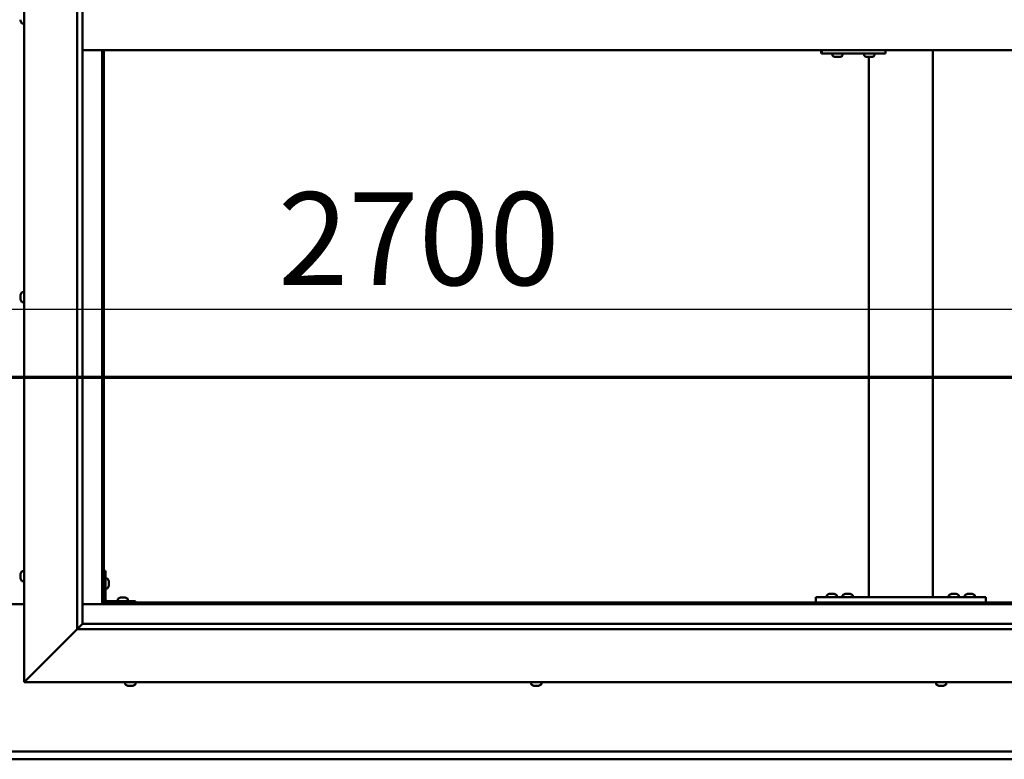
# Model space of a CAD drawing. Units: millimetres. Extents: x -6400 to 24339, y 3118 to 8837.
# Drawn here: x 6453 to 7379, y 3851 to 4547 of the extents above; entities that cross this region are included whole.
import ezdxf

# ---------------------------------------------------------------- set-up
doc = ezdxf.new("R2010")
doc.units = ezdxf.units.MM
doc.header["$LTSCALE"] = 25
doc.linetypes.add('CHAIN', pattern=[0.3543, 0.2362, -0.0295, 0.0591, -0.0295])
for name, color, linetype, lineweight in [('Dimension (ISO)', 7, 'Continuous', 25), ('Section Line (ISO)', 7, 'CHAIN', 70), ('Visible (ISO)', 7, 'Continuous', 50)]:
    doc.layers.add(name, color=color, linetype=linetype, lineweight=lineweight)
doc.styles.add('Note Text (ISO)', font='tahoma.ttf')
doc.dimstyles.new('Default (ISO)', dxfattribs={"dimscale": 25, "dimtxt": 3.5, "dimasz": 2.5, "dimexe": 3.175, "dimexo": 0, "dimgap": 0.762, "dimtad": 1, "dimrnd": 1e-08, "dimzin": 0, "dimtxsty": 'Note Text (ISO)', "dimcen": 0.09, "dimdle": 10, "dimclrd": 256, "dimclre": 256, "dimclrt": 256, "dimazin": 0, "dimtfac": 1.001486, "dimtmove": 0, "dimatfit": 3, "dimfxl": 1, "dimtolj": 1, "dimtzin": 0, "dimlwd": -1, "dimlwe": -1, "dimarcsym": 0})

# ---------------------------------------------------------------- blocks, each defined once
blk = doc.blocks.new('2dTransSection1')
at = {"layer": 'Section Line (ISO)', "linetype": 'CHAIN', "ltscale": 43.403267}
blk.add_line((190.882, 168.417), (323.682, 168.417), dxfattribs=at)
blk = doc.blocks.new('*D14')
at = {"layer": 'Defpoints', "color": 0, "transparency": 16777216}
for p in [(5082.06, 4272.43), (7782.06, 4274.41), (7782.06, 4272.43)]:
    blk.add_point(p, dxfattribs=at)
at = {"layer": 'Dimension (ISO)', "transparency": 16777216}
blk.add_line((5144.56, 4274.41), (7719.56, 4274.41), dxfattribs=at)
for points in [[(5144.56, 4284.82), (5144.56, 4263.99), (5082.06, 4274.41)], [(7719.56, 4284.82), (7719.56, 4263.99), (7782.06, 4274.41)]]:
    blk.add_solid(points, dxfattribs=at)
at = {"layer": 'Dimension (ISO)', "transparency": 16777216, "insert": (6695.96, 4384.6), "char_height": 87.5, "attachment_point": 1, "style": 'Note Text (ISO)'}
blk.add_mtext('\\A1;2700', dxfattribs=at)

msp = doc.modelspace()

# ---------------------------------------------------------------- linework, layer by layer
at = {"layer": 'Visible (ISO)'}
for p, q in [((6457.06, 3923.2), (6457.06, 5173.2)), ((6507.06, 3973.2), (6507.06, 5123.2)), ((6512.06, 5118.2), (6512.06, 3978.2)), ((6453.82, 4546.02), (6453.82, 4547.04)), ((6453.82, 4546.02), (6453.82, 4546)), ((6455.17, 4543.45), (6457.06, 4543.45)), ((6512.06, 4518.2), (7802.06, 4518.2)), ((6530.56, 4518.2), (6530.56, 3996.7)), ((6532.06, 3998.2), (6532.06, 4518.2)), ((7207.32, 4515.2), (7207.65, 4515.2)), ((7207.65, 4518.2), (7207.65, 4515.2)), ((7207.65, 4515.2), (7267.64, 4515.2)), ((7217.69, 4513.32), (7217.69, 4515.2)), ((7227.19, 4513.32), (7227.19, 4515.2)), ((7247.69, 4513.32), (7247.69, 4515.2)), ((7257.19, 4513.32), (7257.19, 4515.2)), ((7267.64, 4518.2), (7267.64, 4515.2)), ((7312.06, 4003.2), (7312.06, 4518.2)), ((7220.24, 4511.96), (7220.23, 4511.96)), ((7220.24, 4511.96), (7220.3, 4511.96)), ((7221.42, 4511.96), (7220.3, 4511.96)), ((7221.42, 4511.96), (7221.62, 4511.96)), ((7221.81, 4511.96), (7221.62, 4511.96)), ((7223.62, 4511.96), (7221.81, 4511.96)), ((7223.88, 4511.96), (7223.62, 4511.96)), ((7223.88, 4511.96), (7223.88, 4511.97)), ((7223.96, 4511.96), (7223.88, 4511.96)), ((7223.96, 4511.96), (7223.96, 4511.96)), ((7224.65, 4511.96), (7223.96, 4511.96)), ((7250.23, 4511.96), (7250.29, 4511.96)), ((7250.23, 4511.96), (7250.23, 4511.96)), ((7251.41, 4511.96), (7250.29, 4511.96)), ((7251.41, 4511.96), (7251.62, 4511.96)), ((7251.81, 4511.96), (7251.62, 4511.96)), ((7253.61, 4511.96), (7251.81, 4511.96)), ((7252.06, 4003.2), (7252.06, 4511.96)), ((7253.88, 4511.96), (7253.61, 4511.96)), ((7253.88, 4511.96), (7253.88, 4511.97)), ((7253.95, 4511.96), (7253.88, 4511.96)), ((7253.95, 4511.96), (7253.95, 4511.96)), ((7254.64, 4511.96), (7253.95, 4511.96)), ((6455.17, 4290.45), (6457.06, 4290.45)), ((6453.82, 4287.85), (6453.82, 4287.91)), ((6453.82, 4287.85), (6453.82, 4287.71)), ((6453.82, 4286.33), (6453.82, 4287.71)), ((6453.82, 4285.91), (6453.82, 4286.33)), ((6453.82, 4284.18), (6453.82, 4285.91)), ((6453.82, 4284.12), (6453.82, 4284.18)), ((6453.82, 4283.98), (6453.82, 4284.12)), ((6453.82, 4284.12), (6453.82, 4284.12)), ((6453.82, 4283.98), (6453.82, 4283.9)), ((6453.82, 4283.49), (6453.82, 4283.9)), ((6455.17, 4280.95), (6457.06, 4280.95)), ((6453.82, 4024.48), (6453.82, 4025.4)), ((6453.82, 4025.4), (6453.82, 4025.4)), ((6453.82, 4024.12), (6453.82, 4024.1)), ((6453.82, 4022.28), (6453.82, 4024.1)), ((6453.82, 4021.93), (6453.82, 4021.91)), ((6453.82, 4021), (6453.82, 4021.91)), ((6455.17, 4027.95), (6457.06, 4027.95)), ((6533.56, 4028.2), (6532.06, 4028.2)), ((6533.56, 4028.2), (6533.56, 4001.2)), ((6455.17, 4018.45), (6457.06, 4018.45)), ((6535.44, 4020.95), (6533.56, 4020.95)), ((6536.8, 4018.41), (6536.8, 4018.21)), ((6536.8, 4018.07), (6536.8, 4018.21)), ((6536.8, 4018.07), (6536.8, 4018)), ((6536.8, 4018), (6536.8, 4016.42)), ((6536.8, 4015.99), (6536.8, 4014.41)), ((6536.8, 4014.41), (6536.8, 4014.33)), ((6536.8, 4014.19), (6536.8, 4014.33)), ((6536.8, 4014.19), (6536.8, 4013.99)), ((6535.44, 4011.45), (6533.56, 4011.45)), ((6547.86, 4002.94), (6548.78, 4002.94)), ((6549.15, 4002.94), (6550.97, 4002.94)), ((6551.34, 4002.94), (6552.25, 4002.94)), ((7202.06, 3998.2), (7202.06, 4003.2)), ((7362.06, 4003.2), (7202.06, 4003.2)), ((7212.31, 4005.09), (7212.31, 4003.2)), ((7214.86, 4006.44), (7215.78, 4006.44)), ((7216.15, 4006.44), (7217.97, 4006.44)), ((7218.34, 4006.44), (7219.25, 4006.44)), ((7221.81, 4005.09), (7221.81, 4003.2)), ((7227.31, 4005.09), (7227.31, 4003.2)), ((7229.86, 4006.44), (7230.78, 4006.44)), ((7231.15, 4006.44), (7232.97, 4006.44)), ((7233.34, 4006.44), (7234.25, 4006.44)), ((7236.81, 4005.09), (7236.81, 4003.2)), ((7310.06, 4003.2), (7254.06, 4003.2)), ((7327.31, 4005.09), (7327.31, 4003.2)), ((7329.86, 4006.44), (7330.78, 4006.44)), ((7331.15, 4006.44), (7332.97, 4006.44)), ((7333.34, 4006.44), (7334.25, 4006.44)), ((7336.81, 4005.09), (7336.81, 4003.2)), ((7342.31, 4005.09), (7342.31, 4003.2)), ((7344.86, 4006.44), (7345.78, 4006.44)), ((7346.15, 4006.44), (7347.97, 4006.44)), ((7348.34, 4006.44), (7349.25, 4006.44)), ((7351.81, 4005.09), (7351.81, 4003.2)), ((7362.06, 3998.2), (7362.06, 4003.2)), ((6457.06, 3996.7), (6407.06, 3996.7)), ((6530.56, 3996.7), (6512.06, 3996.7)), ((6532.06, 3998.2), (6530.56, 3996.7)), ((6530.56, 3996.7), (6532.06, 3998.2)), ((6530.56, 3996.7), (7783.56, 3996.7)), ((7782.06, 3998.2), (6532.06, 3998.2)), ((6562.06, 3999.7), (6535.06, 3999.7)), ((6535.06, 3998.2), (6562.06, 3998.2)), ((6545.31, 4001.59), (6545.31, 3999.7)), ((6547.66, 3998.2), (6547.66, 3998.2)), ((6552.46, 3998.2), (6552.46, 3998.2)), ((6554.81, 4001.59), (6554.81, 3999.7)), ((6562.06, 3998.2), (6562.06, 3999.7)), ((7362.06, 3998.2), (7202.06, 3998.2)), ((7214.66, 3998.2), (7214.66, 3998.2)), ((7219.46, 3998.2), (7219.46, 3998.2)), ((7229.66, 3998.2), (7229.66, 3998.2)), ((7234.46, 3998.2), (7234.46, 3998.2)), ((7329.66, 3998.2), (7329.66, 3998.2)), ((7334.46, 3998.2), (7334.46, 3998.2)), ((7344.66, 3998.2), (7344.66, 3998.2)), ((7349.46, 3998.2), (7349.46, 3998.2)), ((6511.96, 3978.11), (6507.06, 3973.2)), ((6512.06, 3978.2), (6511.96, 3978.11)), ((6512.06, 3978.2), (7801.06, 3978.2)), ((6507.06, 3973.2), (6459.56, 3925.7)), ((6459.56, 3925.7), (6507.06, 3973.2)), ((7807.06, 3973.2), (6507.06, 3973.2)), ((6457.06, 3923.2), (6459.56, 3925.7)), ((6459.56, 3925.7), (6457.06, 3923.2)), ((7857.06, 3923.2), (6457.06, 3923.2)), ((6552.31, 3921.32), (6552.31, 3923.2)), ((6555.37, 3919.96), (6554.85, 3919.96)), ((6555.37, 3919.96), (6555.42, 3919.96)), ((6555.53, 3919.96), (6555.42, 3919.96)), ((6555.53, 3919.96), (6555.53, 3919.97)), ((6555.68, 3919.96), (6555.53, 3919.96)), ((6557.45, 3919.96), (6555.68, 3919.96)), ((6557.86, 3919.96), (6557.45, 3919.96)), ((6559.13, 3919.96), (6557.86, 3919.96)), ((6559.13, 3919.96), (6559.24, 3919.96)), ((6559.26, 3919.96), (6559.24, 3919.96)), ((6561.81, 3921.32), (6561.81, 3923.2)), ((6934.31, 3921.32), (6934.31, 3923.2)), ((6936.89, 3919.96), (6936.85, 3919.96)), ((6936.89, 3919.96), (6937.01, 3919.96)), ((6938.33, 3919.96), (6937.01, 3919.96)), ((6938.75, 3919.96), (6938.33, 3919.96)), ((6940.5, 3919.96), (6938.75, 3919.96)), ((6940.61, 3919.96), (6940.5, 3919.96)), ((6940.61, 3919.96), (6940.61, 3919.97)), ((6940.74, 3919.96), (6940.61, 3919.96)), ((6940.74, 3919.96), (6940.8, 3919.96)), ((6941.26, 3919.96), (6940.8, 3919.96)), ((6943.81, 3921.32), (6943.81, 3923.2)), ((7315.31, 3921.32), (7315.31, 3923.2)), ((7318.33, 3919.96), (7317.85, 3919.96)), ((7318.33, 3919.96), (7318.39, 3919.96)), ((7318.51, 3919.96), (7318.39, 3919.96)), ((7318.51, 3919.96), (7318.51, 3919.97)), ((7318.63, 3919.96), (7318.51, 3919.96)), ((7320.38, 3919.96), (7318.63, 3919.96)), ((7320.8, 3919.96), (7320.38, 3919.96)), ((7322.11, 3919.96), (7320.8, 3919.96)), ((7322.11, 3919.96), (7322.23, 3919.96)), ((7322.26, 3919.96), (7322.23, 3919.96)), ((7324.81, 3921.32), (7324.81, 3923.2)), ((5082.06, 3858.2), (7782.06, 3858.2)), ((7782.06, 3850.7), (5082.06, 3850.7))]:
    msp.add_line(p, q, dxfattribs=at)
for centre, radius, start, end in [((6461.51, 4548.2), 8, 196.19479, 215.68533), ((6455.17, 4543.65), 0.2, 215.68533, 270), ((7217.89, 4513.32), 0.2, 180, 234.31467), ((7222.44, 4519.65), 8, 234.31467, 253.99232), ((7222.44, 4519.65), 8, 286.00768, 305.68533), ((7226.99, 4513.32), 0.2, 305.68533, 0), ((7247.89, 4513.32), 0.2, 180, 234.31467), ((7252.44, 4519.65), 8, 234.31467, 253.99232), ((7252.44, 4519.65), 8, 286.00768, 305.68533), ((7256.99, 4513.32), 0.2, 305.68533, 0), ((6461.51, 4285.7), 8, 144.31467, 163.99232), ((6455.17, 4290.25), 0.2, 90, 144.31467), ((6461.51, 4285.7), 8, 196.00768, 215.68533), ((6455.17, 4281.15), 0.2, 215.68533, 270), ((6461.51, 4023.2), 8, 144.31467, 163.6659), ((6455.17, 4027.75), 0.2, 90, 144.31467), ((6461.51, 4023.2), 8, 196.3341, 215.68533), ((6455.17, 4018.65), 0.2, 215.68533, 270), ((6535.44, 4020.75), 0.2, 35.68533, 90), ((6529.11, 4016.2), 8, 16.00768, 35.68533), ((6529.11, 4016.2), 8, 324.31467, 343.99232), ((6535.44, 4011.65), 0.2, 270, 324.31467), ((6550.06, 3995.25), 8, 106.33482, 125.68533), ((6550.06, 3995.25), 8, 54.31467, 73.66518), ((7212.51, 4005.09), 0.2, 125.68533, 180), ((7217.06, 3998.75), 8, 106.33482, 125.68533), ((7217.06, 3998.75), 8, 54.31467, 73.66518), ((7221.61, 4005.09), 0.2, 0, 54.31467), ((7227.51, 4005.09), 0.2, 125.68533, 180), ((7232.06, 3998.75), 8, 106.33482, 125.68533), ((7232.06, 3998.75), 8, 54.31467, 73.66518), ((7236.61, 4005.09), 0.2, 0, 54.31467), ((7327.51, 4005.09), 0.2, 125.68533, 180), ((7332.06, 3998.75), 8, 106.33482, 125.68533), ((7332.06, 3998.75), 8, 54.31467, 73.66518), ((7336.61, 4005.09), 0.2, 0, 54.31467), ((7342.51, 4005.09), 0.2, 125.68533, 180), ((7347.06, 3998.75), 8, 106.33482, 125.68533), ((7347.06, 3998.75), 8, 54.31467, 73.66518), ((7351.61, 4005.09), 0.2, 0, 54.31467), ((6535.06, 4001.2), 3, 180, 270), ((6535.06, 4001.2), 1.5, 180, 270), ((6545.51, 4001.59), 0.2, 125.68533, 180), ((6554.61, 4001.59), 0.2, 0, 54.31467), ((6552.51, 3921.32), 0.2, 180, 234.31467), ((6557.06, 3927.65), 8, 234.31467, 253.99232), ((6557.06, 3927.65), 8, 286.00768, 305.68533), ((6561.61, 3921.32), 0.2, 305.68533, 0), ((6934.51, 3921.32), 0.2, 180, 234.31467), ((6939.06, 3927.65), 8, 234.31467, 253.99232), ((6939.06, 3927.65), 8, 286.00768, 305.68533), ((6943.61, 3921.32), 0.2, 305.68533, 0), ((7315.51, 3921.32), 0.2, 180, 234.31467), ((7320.06, 3927.65), 8, 234.31467, 253.99232), ((7320.06, 3927.65), 8, 286.00768, 305.68533), ((7324.61, 3921.32), 0.2, 305.68533, 0)]:
    msp.add_arc(centre, radius, start, end, dxfattribs=at)
msp.add_ellipse((7207.32, 4521.2), major_axis=(0, -6), ratio=0.01384, start_param=5.235988, end_param=6.283185, dxfattribs=at)
for points, knots in [([(6453.82, 4546.02), (6453.82, 4546), (6453.83, 4545.98), (6453.83, 4545.95), (6453.83, 4545.95), (6453.83, 4545.97), (6453.82, 4545.98), (6453.82, 4546)], [0.17438702, 0.17438702, 0.17438702, 0.17438702, 0.18896797, 0.18896797, 0.20586323, 0.20586323, 0.21737852, 0.21737852, 0.21737852, 0.21737852]), ([(7220.24, 4511.96), (7220.22, 4511.97), (7220.21, 4511.97), (7220.21, 4511.97), (7220.22, 4511.97), (7220.25, 4511.97), (7220.27, 4511.97), (7220.3, 4511.96)], [0.17438702, 0.17438702, 0.17438702, 0.17438702, 0.18896797, 0.18896797, 0.20586323, 0.20586323, 0.21737852, 0.21737852, 0.21737852, 0.21737852]), ([(7221.42, 4511.96), (7221.45, 4511.97), (7221.49, 4511.97), (7221.58, 4511.97), (7221.64, 4511.97), (7221.73, 4511.97), (7221.77, 4511.97), (7221.81, 4511.96)], [0.17438702, 0.17438702, 0.17438702, 0.17438702, 0.18896797, 0.18896797, 0.20586323, 0.20586323, 0.21737852, 0.21737852, 0.21737852, 0.21737852]), ([(7223.62, 4511.96), (7223.67, 4511.97), (7223.72, 4511.97), (7223.82, 4511.97), (7223.86, 4511.97), (7223.92, 4511.97), (7223.94, 4511.97), (7223.96, 4511.96)], [0.17438702, 0.17438702, 0.17438702, 0.17438702, 0.18896797, 0.18896797, 0.20586323, 0.20586323, 0.21737852, 0.21737852, 0.21737852, 0.21737852]), ([(7250.23, 4511.96), (7250.22, 4511.97), (7250.21, 4511.97), (7250.2, 4511.97), (7250.21, 4511.97), (7250.25, 4511.97), (7250.27, 4511.97), (7250.29, 4511.96)], [0.17438702, 0.17438702, 0.17438702, 0.17438702, 0.18896797, 0.18896797, 0.20586323, 0.20586323, 0.21737852, 0.21737852, 0.21737852, 0.21737852]), ([(7251.41, 4511.96), (7251.44, 4511.97), (7251.48, 4511.97), (7251.58, 4511.97), (7251.63, 4511.97), (7251.73, 4511.97), (7251.77, 4511.97), (7251.81, 4511.96)], [0.17438702, 0.17438702, 0.17438702, 0.17438702, 0.18896797, 0.18896797, 0.20586323, 0.20586323, 0.21737852, 0.21737852, 0.21737852, 0.21737852]), ([(7253.61, 4511.96), (7253.66, 4511.97), (7253.71, 4511.97), (7253.81, 4511.97), (7253.86, 4511.97), (7253.92, 4511.97), (7253.94, 4511.97), (7253.95, 4511.96)], [0.17438702, 0.17438702, 0.17438702, 0.17438702, 0.18896797, 0.18896797, 0.20586323, 0.20586323, 0.21737852, 0.21737852, 0.21737852, 0.21737852]), ([(6453.82, 4287.85), (6453.82, 4287.85), (6453.83, 4287.85), (6453.83, 4287.83), (6453.83, 4287.81), (6453.83, 4287.76), (6453.82, 4287.74), (6453.82, 4287.71)], [0.17438702, 0.17438702, 0.17438702, 0.17438702, 0.18896797, 0.18896797, 0.20586323, 0.20586323, 0.21737851, 0.21737851, 0.21737851, 0.21737851]), ([(6453.82, 4286.33), (6453.82, 4286.29), (6453.83, 4286.24), (6453.83, 4286.14), (6453.83, 4286.08), (6453.83, 4285.98), (6453.82, 4285.94), (6453.82, 4285.91)], [0.17438702, 0.17438702, 0.17438702, 0.17438702, 0.18896797, 0.18896797, 0.20586323, 0.20586323, 0.21737851, 0.21737851, 0.21737851, 0.21737851]), ([(6453.82, 4284.18), (6453.82, 4284.14), (6453.83, 4284.09), (6453.83, 4284.01), (6453.83, 4283.97), (6453.83, 4283.92), (6453.82, 4283.91), (6453.82, 4283.9)], [0.17438702, 0.17438702, 0.17438702, 0.17438702, 0.18896797, 0.18896797, 0.20586323, 0.20586323, 0.21737852, 0.21737852, 0.21737852, 0.21737852]), ([(6453.82, 4025.4), (6453.82, 4025.42), (6453.83, 4025.44), (6453.83, 4025.45), (6453.83, 4025.45), (6453.83, 4025.43), (6453.82, 4025.41), (6453.82, 4025.4)], [0.17438702, 0.17438702, 0.17438702, 0.17438702, 0.18896797, 0.18896797, 0.20586323, 0.20586323, 0.21737852, 0.21737852, 0.21737852, 0.21737852]), ([(6453.82, 4024.48), (6453.82, 4024.45), (6453.83, 4024.42), (6453.83, 4024.33), (6453.83, 4024.27), (6453.83, 4024.18), (6453.82, 4024.14), (6453.82, 4024.1)], [0.17438702, 0.17438702, 0.17438702, 0.17438702, 0.18896797, 0.18896797, 0.20586323, 0.20586323, 0.21737851, 0.21737851, 0.21737851, 0.21737851]), ([(6453.82, 4024.12), (6453.82, 4024.17), (6453.83, 4024.22), (6453.83, 4024.29), (6453.83, 4024.31), (6453.83, 4024.33)], [0.17438702, 0.17438702, 0.17438702, 0.17438702, 0.18896797, 0.18896797, 0.19470305, 0.19470305, 0.19470305, 0.19470305]), ([(6453.82, 4022.28), (6453.82, 4022.23), (6453.83, 4022.18), (6453.83, 4022.08), (6453.83, 4022.02), (6453.83, 4021.96), (6453.82, 4021.93), (6453.82, 4021.91)], [0.17438702, 0.17438702, 0.17438702, 0.17438702, 0.18896797, 0.18896797, 0.20586323, 0.20586323, 0.21737851, 0.21737851, 0.21737851, 0.21737851]), ([(6453.82, 4021.93), (6453.82, 4021.95), (6453.83, 4021.99), (6453.83, 4022.04), (6453.83, 4022.06), (6453.83, 4022.08)], [0.17438702, 0.17438702, 0.17438702, 0.17438702, 0.18896797, 0.18896797, 0.19470305, 0.19470305, 0.19470305, 0.19470305]), ([(6453.82, 4021), (6453.82, 4020.98), (6453.83, 4020.96), (6453.83, 4020.95), (6453.83, 4020.95), (6453.83, 4020.95)], [0.17438702, 0.17438702, 0.17438702, 0.17438702, 0.18896797, 0.18896797, 0.19470305, 0.19470305, 0.19470305, 0.19470305]), ([(6536.8, 4018), (6536.79, 4018.04), (6536.79, 4018.08), (6536.78, 4018.15), (6536.79, 4018.17), (6536.79, 4018.2), (6536.79, 4018.21), (6536.8, 4018.21)], [0.17438702, 0.17438702, 0.17438702, 0.17438702, 0.18896797, 0.18896797, 0.20586323, 0.20586323, 0.21737852, 0.21737852, 0.21737852, 0.21737852]), ([(6536.8, 4015.99), (6536.79, 4016.03), (6536.79, 4016.08), (6536.78, 4016.19), (6536.79, 4016.25), (6536.79, 4016.34), (6536.79, 4016.38), (6536.8, 4016.42)], [0.17438702, 0.17438702, 0.17438702, 0.17438702, 0.18896797, 0.18896797, 0.20586323, 0.20586323, 0.21737852, 0.21737852, 0.21737852, 0.21737852]), ([(6536.8, 4014.19), (6536.79, 4014.19), (6536.79, 4014.2), (6536.78, 4014.24), (6536.79, 4014.28), (6536.79, 4014.34), (6536.79, 4014.37), (6536.8, 4014.41)], [0.17438702, 0.17438702, 0.17438702, 0.17438702, 0.18896797, 0.18896797, 0.20586323, 0.20586323, 0.21737851, 0.21737851, 0.21737851, 0.21737851]), ([(6547.86, 4002.94), (6547.84, 4002.94), (6547.82, 4002.93), (6547.81, 4002.93), (6547.81, 4002.93), (6547.81, 4002.93)], [0.17438702, 0.17438702, 0.17438702, 0.17438702, 0.18896797, 0.18896797, 0.19569168, 0.19569168, 0.19569168, 0.19569168]), ([(6549.15, 4002.94), (6549.1, 4002.94), (6549.05, 4002.93), (6548.94, 4002.93), (6548.89, 4002.93), (6548.82, 4002.93), (6548.8, 4002.94), (6548.78, 4002.94)], [0.17438702, 0.17438702, 0.17438702, 0.17438702, 0.18896797, 0.18896797, 0.20586323, 0.20586323, 0.21737851, 0.21737851, 0.21737851, 0.21737851]), ([(6551.34, 4002.94), (6551.32, 4002.94), (6551.28, 4002.93), (6551.2, 4002.93), (6551.14, 4002.93), (6551.05, 4002.93), (6551.01, 4002.94), (6550.97, 4002.94)], [0.17438702, 0.17438702, 0.17438702, 0.17438702, 0.18896797, 0.18896797, 0.20586323, 0.20586323, 0.21737851, 0.21737851, 0.21737851, 0.21737851]), ([(6552.31, 4002.93), (6552.31, 4002.93), (6552.3, 4002.93), (6552.29, 4002.93), (6552.27, 4002.94), (6552.25, 4002.94)], [0.19569168, 0.19569168, 0.19569168, 0.19569168, 0.20586323, 0.20586323, 0.21737852, 0.21737852, 0.21737852, 0.21737852]), ([(7214.86, 4006.44), (7214.84, 4006.44), (7214.82, 4006.43), (7214.81, 4006.43), (7214.81, 4006.43), (7214.81, 4006.43)], [0.17438702, 0.17438702, 0.17438702, 0.17438702, 0.18896797, 0.18896797, 0.19569168, 0.19569168, 0.19569168, 0.19569168]), ([(7216.15, 4006.44), (7216.1, 4006.44), (7216.05, 4006.43), (7215.94, 4006.43), (7215.89, 4006.43), (7215.82, 4006.43), (7215.8, 4006.44), (7215.78, 4006.44)], [0.17438702, 0.17438702, 0.17438702, 0.17438702, 0.18896797, 0.18896797, 0.20586323, 0.20586323, 0.21737852, 0.21737852, 0.21737852, 0.21737852]), ([(7218.34, 4006.44), (7218.32, 4006.44), (7218.28, 4006.43), (7218.2, 4006.43), (7218.14, 4006.43), (7218.05, 4006.43), (7218.01, 4006.44), (7217.97, 4006.44)], [0.17438702, 0.17438702, 0.17438702, 0.17438702, 0.18896797, 0.18896797, 0.20586323, 0.20586323, 0.21737852, 0.21737852, 0.21737852, 0.21737852]), ([(7219.31, 4006.43), (7219.31, 4006.43), (7219.3, 4006.43), (7219.29, 4006.43), (7219.27, 4006.44), (7219.25, 4006.44)], [0.19569168, 0.19569168, 0.19569168, 0.19569168, 0.20586323, 0.20586323, 0.21737852, 0.21737852, 0.21737852, 0.21737852]), ([(7229.86, 4006.44), (7229.84, 4006.44), (7229.82, 4006.43), (7229.81, 4006.43), (7229.81, 4006.43), (7229.81, 4006.43)], [0.17438702, 0.17438702, 0.17438702, 0.17438702, 0.18896797, 0.18896797, 0.19569168, 0.19569168, 0.19569168, 0.19569168]), ([(7231.15, 4006.44), (7231.1, 4006.44), (7231.05, 4006.43), (7230.94, 4006.43), (7230.89, 4006.43), (7230.82, 4006.43), (7230.8, 4006.44), (7230.78, 4006.44)], [0.17438702, 0.17438702, 0.17438702, 0.17438702, 0.18896797, 0.18896797, 0.20586323, 0.20586323, 0.21737852, 0.21737852, 0.21737852, 0.21737852]), ([(7233.34, 4006.44), (7233.32, 4006.44), (7233.28, 4006.43), (7233.2, 4006.43), (7233.14, 4006.43), (7233.05, 4006.43), (7233.01, 4006.44), (7232.97, 4006.44)], [0.17438702, 0.17438702, 0.17438702, 0.17438702, 0.18896797, 0.18896797, 0.20586323, 0.20586323, 0.21737852, 0.21737852, 0.21737852, 0.21737852]), ([(7234.31, 4006.43), (7234.31, 4006.43), (7234.3, 4006.43), (7234.29, 4006.43), (7234.27, 4006.44), (7234.25, 4006.44)], [0.19569168, 0.19569168, 0.19569168, 0.19569168, 0.20586323, 0.20586323, 0.21737852, 0.21737852, 0.21737852, 0.21737852]), ([(7329.86, 4006.44), (7329.84, 4006.44), (7329.82, 4006.43), (7329.81, 4006.43), (7329.81, 4006.43), (7329.81, 4006.43)], [0.17438702, 0.17438702, 0.17438702, 0.17438702, 0.18896797, 0.18896797, 0.19569168, 0.19569168, 0.19569168, 0.19569168]), ([(7331.15, 4006.44), (7331.1, 4006.44), (7331.05, 4006.43), (7330.94, 4006.43), (7330.89, 4006.43), (7330.82, 4006.43), (7330.8, 4006.44), (7330.78, 4006.44)], [0.17438702, 0.17438702, 0.17438702, 0.17438702, 0.18896797, 0.18896797, 0.20586323, 0.20586323, 0.21737852, 0.21737852, 0.21737852, 0.21737852]), ([(7333.34, 4006.44), (7333.32, 4006.44), (7333.28, 4006.43), (7333.2, 4006.43), (7333.14, 4006.43), (7333.05, 4006.43), (7333.01, 4006.44), (7332.97, 4006.44)], [0.17438702, 0.17438702, 0.17438702, 0.17438702, 0.18896797, 0.18896797, 0.20586323, 0.20586323, 0.21737852, 0.21737852, 0.21737852, 0.21737852]), ([(7334.31, 4006.43), (7334.31, 4006.43), (7334.3, 4006.43), (7334.29, 4006.43), (7334.27, 4006.44), (7334.25, 4006.44)], [0.19569168, 0.19569168, 0.19569168, 0.19569168, 0.20586323, 0.20586323, 0.21737852, 0.21737852, 0.21737852, 0.21737852]), ([(7344.86, 4006.44), (7344.84, 4006.44), (7344.82, 4006.43), (7344.81, 4006.43), (7344.81, 4006.43), (7344.81, 4006.43)], [0.17438702, 0.17438702, 0.17438702, 0.17438702, 0.18896797, 0.18896797, 0.19569168, 0.19569168, 0.19569168, 0.19569168]), ([(7346.15, 4006.44), (7346.1, 4006.44), (7346.05, 4006.43), (7345.94, 4006.43), (7345.89, 4006.43), (7345.82, 4006.43), (7345.8, 4006.44), (7345.78, 4006.44)], [0.17438702, 0.17438702, 0.17438702, 0.17438702, 0.18896797, 0.18896797, 0.20586323, 0.20586323, 0.21737852, 0.21737852, 0.21737852, 0.21737852]), ([(7348.34, 4006.44), (7348.32, 4006.44), (7348.28, 4006.43), (7348.2, 4006.43), (7348.14, 4006.43), (7348.05, 4006.43), (7348.01, 4006.44), (7347.97, 4006.44)], [0.17438702, 0.17438702, 0.17438702, 0.17438702, 0.18896797, 0.18896797, 0.20586323, 0.20586323, 0.21737852, 0.21737852, 0.21737852, 0.21737852]), ([(7349.31, 4006.43), (7349.31, 4006.43), (7349.3, 4006.43), (7349.29, 4006.43), (7349.27, 4006.44), (7349.25, 4006.44)], [0.19569168, 0.19569168, 0.19569168, 0.19569168, 0.20586323, 0.20586323, 0.21737852, 0.21737852, 0.21737852, 0.21737852]), ([(6555.37, 3919.96), (6555.39, 3919.97), (6555.41, 3919.97), (6555.48, 3919.97), (6555.52, 3919.97), (6555.6, 3919.97), (6555.64, 3919.97), (6555.68, 3919.96)], [0.17438702, 0.17438702, 0.17438702, 0.17438702, 0.18896797, 0.18896797, 0.20586323, 0.20586323, 0.21737852, 0.21737852, 0.21737852, 0.21737852]), ([(6557.45, 3919.96), (6557.49, 3919.97), (6557.55, 3919.97), (6557.66, 3919.97), (6557.71, 3919.97), (6557.8, 3919.97), (6557.83, 3919.97), (6557.86, 3919.96)], [0.17438702, 0.17438702, 0.17438702, 0.17438702, 0.18896797, 0.18896797, 0.20586323, 0.20586323, 0.21737852, 0.21737852, 0.21737852, 0.21737852]), ([(6559.13, 3919.96), (6559.17, 3919.97), (6559.2, 3919.97), (6559.24, 3919.97), (6559.25, 3919.97), (6559.25, 3919.97), (6559.25, 3919.97), (6559.24, 3919.96)], [0.17438702, 0.17438702, 0.17438702, 0.17438702, 0.18896797, 0.18896797, 0.20586323, 0.20586323, 0.21737852, 0.21737852, 0.21737852, 0.21737852]), ([(6936.89, 3919.96), (6936.88, 3919.97), (6936.88, 3919.97), (6936.89, 3919.97), (6936.91, 3919.97), (6936.96, 3919.97), (6936.98, 3919.97), (6937.01, 3919.96)], [0.17438702, 0.17438702, 0.17438702, 0.17438702, 0.18896797, 0.18896797, 0.20586323, 0.20586323, 0.21737852, 0.21737852, 0.21737852, 0.21737852]), ([(6938.33, 3919.96), (6938.37, 3919.97), (6938.41, 3919.97), (6938.52, 3919.97), (6938.58, 3919.97), (6938.67, 3919.97), (6938.71, 3919.97), (6938.75, 3919.96)], [0.17438702, 0.17438702, 0.17438702, 0.17438702, 0.18896797, 0.18896797, 0.20586323, 0.20586323, 0.21737852, 0.21737852, 0.21737852, 0.21737852]), ([(6940.5, 3919.96), (6940.55, 3919.97), (6940.59, 3919.97), (6940.68, 3919.97), (6940.72, 3919.97), (6940.77, 3919.97), (6940.79, 3919.97), (6940.8, 3919.96)], [0.17438702, 0.17438702, 0.17438702, 0.17438702, 0.18896797, 0.18896797, 0.20586323, 0.20586323, 0.21737851, 0.21737851, 0.21737851, 0.21737851]), ([(7318.33, 3919.96), (7318.34, 3919.97), (7318.37, 3919.97), (7318.43, 3919.97), (7318.47, 3919.97), (7318.55, 3919.97), (7318.59, 3919.97), (7318.63, 3919.96)], [0.17438702, 0.17438702, 0.17438702, 0.17438702, 0.18896797, 0.18896797, 0.20586323, 0.20586323, 0.21737852, 0.21737852, 0.21737852, 0.21737852]), ([(7320.38, 3919.96), (7320.43, 3919.97), (7320.48, 3919.97), (7320.59, 3919.97), (7320.65, 3919.97), (7320.74, 3919.97), (7320.77, 3919.97), (7320.8, 3919.96)], [0.17438702, 0.17438702, 0.17438702, 0.17438702, 0.18896797, 0.18896797, 0.20586323, 0.20586323, 0.21737852, 0.21737852, 0.21737852, 0.21737852]), ([(7322.11, 3919.96), (7322.14, 3919.97), (7322.17, 3919.97), (7322.22, 3919.97), (7322.24, 3919.97), (7322.24, 3919.97), (7322.24, 3919.97), (7322.23, 3919.96)], [0.17438702, 0.17438702, 0.17438702, 0.17438702, 0.18896797, 0.18896797, 0.20586323, 0.20586323, 0.21737852, 0.21737852, 0.21737852, 0.21737852])]:
    msp.add_open_spline(points, degree=3, knots=knots, dxfattribs=at)

# ---------------------------------------------------------------- block references
at = {"layer": 'Section Line (ISO)', "xscale": 25, "yscale": 25, "zscale": 25}
msp.add_blockref('2dTransSection1', (0, 0), dxfattribs=at)

# ---------------------------------------------------------------- dimensions: what is measured, and where the dimension line sits
at = {"layer": 'Dimension (ISO)'}
dim = msp.add_linear_dim(base=(7782.06, 4274.41), p1=(5082.06, 4272.43), p2=(7782.06, 4272.43), dimstyle='Default (ISO)', override={"dimgap": 0.762, "dimdec": 0, "dimse1": 1, "dimse2": 1, "dimtol": 0, "dimlim": 0, "dimtp": 0, "dimtm": 0, "dimtdec": 2, "dimtofl": 0, "dimatfit": 1}, dxfattribs=at)
dim.commit()
dim.dimension.update_dxf_attribs({"geometry": '*D14', "text_midpoint": (6821.72, 4274.41), "dimtype": 160})

doc.saveas('drawing.dxf')
